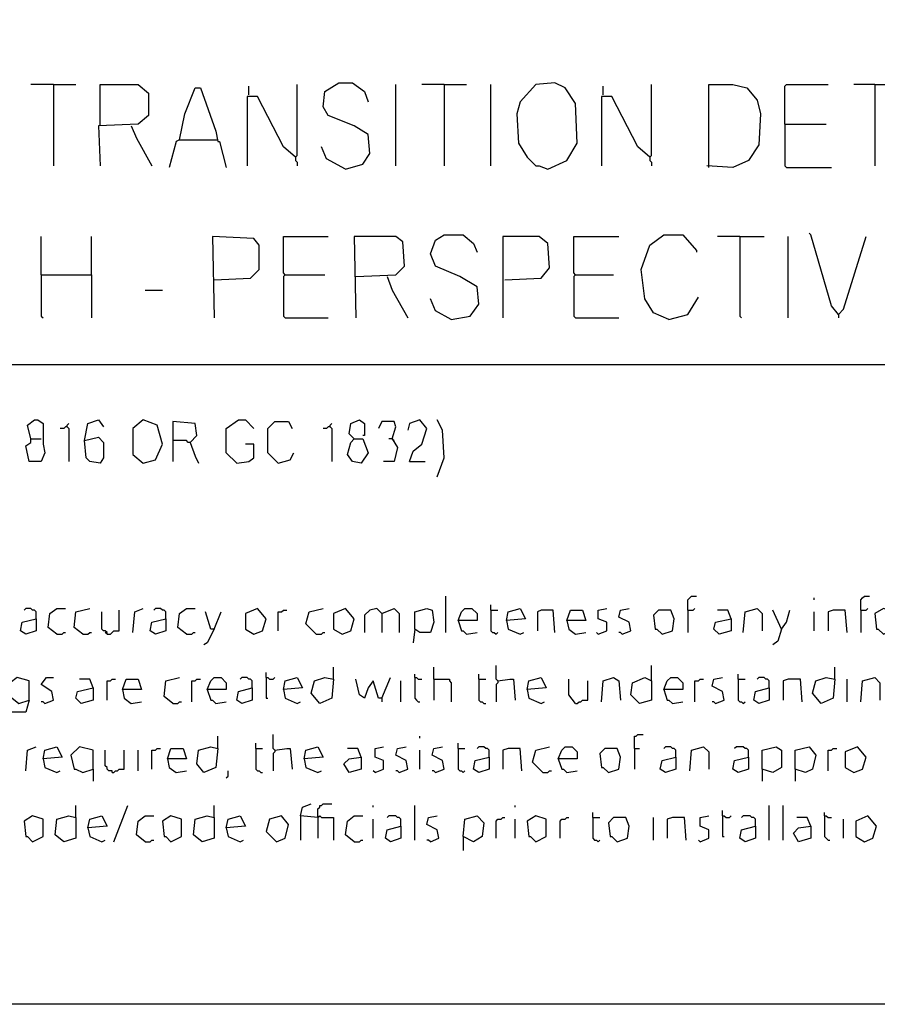
# Model space of a CAD drawing. Extents: x 0.16 to 7.56, y 0.46 to 9.88.
# Drawn here: x 4.67 to 6.17, y 0.46 to 2.18 of the extents above; entities that cross this region are included whole.
import ezdxf

# ---------------------------------------------------------------- set-up
doc = ezdxf.new("R2010")
doc.units = 0
doc.header["$MEASUREMENT"] = 0
doc.layers.add('PFV', color=7, linetype='Continuous')

msp = doc.modelspace()

# ---------------------------------------------------------------- linework, layer by layer
at = {"layer": 'PFV', "color": 0}
for points in [[(0.160606, 0.457576, 0), (0.160606, 9.884848, 0), (7.560606, 9.884848, 0), (7.563636, 0.457576, 0), (0.160606, 0.457576, 0)], [(5.239394, 1.921212, 0), (5.269697, 1.930303, 0), (5.281818, 1.948485, 0), (5.278788, 1.981818, 0), (5.254545, 1.99697, 0), (5.209091, 2.015152, 0), (5.2, 2.030303, 0), (5.20303, 2.057576, 0), (5.227273, 2.072727, 0), (5.251515, 2.072727, 0), (5.272727, 2.057576, 0), (5.278788, 2.039394, 0)], [(5.593939, 1.921212, 0), (5.627273, 1.936364, 0), (5.645455, 1.966667, 0), (5.642424, 2.036364, 0), (5.624242, 2.063636, 0), (5.606061, 2.072727, 0), (5.572727, 2.069697, 0), (5.545455, 2.039394, 0), (5.539394, 2.018182, 0), (5.542424, 1.966667, 0), (5.557576, 1.942424, 0), (5.572727, 1.927273, 0), (5.578788, 1.927273, 0), (5.593939, 1.921212, 0)], [(4.727273, 2.069697, 0), (4.687879, 2.069697, 0)], [(4.727273, 2.069697, 0), (4.766667, 2.069697, 0)], [(4.727273, 2.069697, 0), (4.727273, 1.927273, 0)], [(4.809091, 1.99697, 0), (4.809091, 2.069697, 0), (4.875758, 2.069697, 0), (4.893939, 2.054545, 0), (4.893939, 2.015152, 0), (4.875758, 2, 0), (4.806061, 1.99697, 0), (4.809091, 1.927273, 0)], [(4.948485, 1.972727, 0), (4.957576, 2.018182, 0), (4.975758, 2.063636, 0), (4.984848, 2.063636, 0), (5.012121, 1.987879, 0), (5.015152, 1.969697, 0), (5.018182, 1.969697, 0), (5.030303, 1.924242, 0)], [(5.069697, 2.051515, 0), (5.069697, 2.066667, 0)], [(5.151515, 1.942424, 0), (5.154545, 1.945455, 0), (5.154545, 2.069697, 0)], [(5.327273, 1.927273, 0), (5.327273, 2.069697, 0)], [(5.412121, 2.069697, 0), (5.372727, 2.069697, 0)], [(5.412121, 2.069697, 0), (5.451515, 2.069697, 0)], [(5.412121, 2.069697, 0), (5.412121, 1.927273, 0)], [(5.493939, 1.927273, 0), (5.493939, 2.069697, 0)], [(5.690909, 2.051515, 0), (5.690909, 2.066667, 0)], [(5.772727, 1.942424, 0), (5.775758, 1.945455, 0), (5.775758, 2.069697, 0)], [(5.875758, 1.924242, 0), (5.875758, 2.069697, 0), (5.918182, 2.069697, 0), (5.942424, 2.063636, 0), (5.960606, 2.042424, 0), (5.966667, 2.018182, 0), (5.963636, 1.963636, 0), (5.945455, 1.936364, 0), (5.918182, 1.924242, 0), (5.872727, 1.927273, 0)], [(6.009091, 2, 0), (6.009091, 2.066667, 0), (6.012121, 2.069697, 0), (6.084848, 2.069697, 0)], [(6.166667, 2.069697, 0), (6.130303, 2.069697, 0)], [(6.166667, 2.069697, 0), (6.206061, 2.069697, 0)], [(6.166667, 2.069697, 0), (6.166667, 1.927273, 0)], [(5.151515, 1.942424, 0), (5.130303, 1.960606, 0), (5.084848, 2.048485, 0), (5.066667, 2.048485, 0), (5.066667, 1.927273, 0)], [(5.772727, 1.942424, 0), (5.751515, 1.960606, 0), (5.706061, 2.048485, 0), (5.687879, 2.048485, 0), (5.687879, 1.927273, 0)], [(4.863636, 1.99697, 0), (4.872727, 1.975758, 0), (4.9, 1.927273, 0)], [(6.009091, 2, 0), (6.081818, 2, 0)], [(6.009091, 2, 0), (6.009091, 1.927273, 0), (6.012121, 1.924242, 0), (6.090909, 1.924242, 0)], [(4.948485, 1.972727, 0), (4.942424, 1.969697, 0), (4.930303, 1.924242, 0)], [(4.948485, 1.972727, 0), (5.012121, 1.972727, 0)], [(5.012121, 1.972727, 0), (5.015152, 1.972727, 0)], [(5.239394, 1.921212, 0), (5.206061, 1.939394, 0), (5.19697, 1.960606, 0)], [(5.151515, 1.942424, 0), (5.148485, 1.945455, 0)], [(5.151515, 1.942424, 0), (5.151515, 1.936364, 0), (5.154545, 1.933333, 0), (5.154545, 1.927273, 0)], [(5.772727, 1.942424, 0), (5.769697, 1.945455, 0)], [(5.772727, 1.942424, 0), (5.772727, 1.936364, 0), (5.775758, 1.933333, 0), (5.775758, 1.927273, 0)], [(4.706061, 1.736364, 0), (4.706061, 1.80303, 0)], [(4.793939, 1.736364, 0), (4.793939, 1.80303, 0)], [(5.009091, 1.727273, 0), (5.072727, 1.730303, 0), (5.087879, 1.745455, 0), (5.087879, 1.787879, 0), (5.078788, 1.8, 0), (5.006061, 1.80303, 0), (5.009091, 1.660606, 0)], [(5.133333, 1.736364, 0), (5.130303, 1.739394, 0), (5.130303, 1.80303, 0), (5.209091, 1.80303, 0)], [(5.257576, 1.733333, 0), (5.327273, 1.736364, 0), (5.342424, 1.751515, 0), (5.339394, 1.793939, 0), (5.327273, 1.80303, 0), (5.254545, 1.80303, 0), (5.257576, 1.660606, 0)], [(5.424242, 1.657576, 0), (5.457576, 1.663636, 0), (5.472727, 1.684848, 0), (5.469697, 1.715152, 0), (5.439394, 1.733333, 0), (5.39697, 1.751515, 0), (5.387879, 1.772727, 0), (5.39697, 1.79697, 0), (5.412121, 1.806061, 0), (5.445455, 1.806061, 0), (5.463636, 1.790909, 0), (5.469697, 1.775758, 0)], [(5.518182, 1.727273, 0), (5.581818, 1.730303, 0), (5.59697, 1.748485, 0), (5.593939, 1.790909, 0), (5.578788, 1.80303, 0), (5.515152, 1.80303, 0), (5.515152, 1.660606, 0)], [(5.642424, 1.736364, 0), (5.639394, 1.739394, 0), (5.639394, 1.80303, 0), (5.718182, 1.80303, 0)], [(5.806061, 1.657576, 0), (5.778788, 1.669697, 0), (5.763636, 1.693939, 0), (5.757576, 1.745455, 0), (5.772727, 1.787879, 0), (5.79697, 1.806061, 0), (5.830303, 1.806061, 0), (5.854545, 1.778788, 0), (5.854545, 1.775758, 0)], [(5.930303, 1.80303, 0), (5.890909, 1.80303, 0)], [(5.930303, 1.80303, 0), (5.972727, 1.80303, 0)], [(5.930303, 1.80303, 0), (5.930303, 1.663636, 0), (5.933333, 1.660606, 0)], [(6.015152, 1.660606, 0), (6.015152, 1.80303, 0)], [(6.10303, 1.666667, 0), (6.090909, 1.681818, 0), (6.054545, 1.806061, 0), (6.051515, 1.809091, 0)], [(6.10303, 1.666667, 0), (6.112121, 1.675758, 0), (6.151515, 1.80303, 0)], [(4.706061, 1.736364, 0), (4.793939, 1.736364, 0), (4.793939, 1.660606, 0)], [(4.706061, 1.736364, 0), (4.706061, 1.663636, 0), (4.709091, 1.660606, 0)], [(5.133333, 1.736364, 0), (5.130303, 1.733333, 0), (5.130303, 1.663636, 0), (5.133333, 1.660606, 0), (5.209091, 1.660606, 0)], [(5.133333, 1.736364, 0), (5.20303, 1.736364, 0)], [(5.312121, 1.733333, 0), (5.321212, 1.709091, 0), (5.348485, 1.660606, 0)], [(5.642424, 1.736364, 0), (5.639394, 1.733333, 0), (5.639394, 1.663636, 0), (5.642424, 1.660606, 0), (5.718182, 1.660606, 0)], [(5.642424, 1.736364, 0), (5.709091, 1.736364, 0)], [(4.887879, 1.709091, 0), (4.918182, 1.709091, 0)], [(5.424242, 1.657576, 0), (5.39697, 1.672727, 0), (5.387879, 1.693939, 0)], [(5.806061, 1.657576, 0), (5.839394, 1.666667, 0), (5.857576, 1.69697, 0)], [(6.10303, 1.666667, 0), (6.1, 1.669697, 0)], [(6.10303, 1.666667, 0), (6.10303, 1.660606, 0)], [(0.969697, 1.578788, 0), (6.830303, 1.578788, 0)], [(4.687879, 1.448485, 0), (4.681818, 1.472727, 0), (4.693939, 1.481818, 0), (4.7, 1.481818, 0), (4.709091, 1.475758, 0), (4.709091, 1.439394, 0), (4.712121, 1.424242, 0), (4.706061, 1.409091, 0), (4.684848, 1.409091, 0), (4.678788, 1.436364, 0), (4.687879, 1.442424, 0), (4.687879, 1.448485, 0), (4.706061, 1.448485, 0)], [(4.751515, 1.469697, 0), (4.748485, 1.469697, 0), (4.745455, 1.466667, 0), (4.739394, 1.466667, 0)], [(4.751515, 1.469697, 0), (4.751515, 1.472727, 0), (4.754545, 1.475758, 0)], [(4.751515, 1.469697, 0), (4.754545, 1.466667, 0), (4.754545, 1.409091, 0)], [(4.781818, 1.445455, 0), (4.787879, 1.475758, 0), (4.806061, 1.481818, 0), (4.815152, 1.469697, 0)], [(4.884848, 1.406061, 0), (4.906061, 1.412121, 0), (4.918182, 1.439394, 0), (4.909091, 1.472727, 0), (4.884848, 1.481818, 0), (4.866667, 1.466667, 0), (4.866667, 1.421212, 0), (4.884848, 1.406061, 0)], [(4.966667, 1.442424, 0), (4.978788, 1.454545, 0), (4.975758, 1.475758, 0), (4.936364, 1.478788, 0), (4.936364, 1.409091, 0)], [(5.048485, 1.406061, 0), (5.030303, 1.424242, 0), (5.030303, 1.466667, 0), (5.051515, 1.481818, 0), (5.063636, 1.481818, 0), (5.078788, 1.466667, 0)], [(5.121212, 1.406061, 0), (5.10303, 1.424242, 0), (5.10303, 1.466667, 0), (5.115152, 1.478788, 0), (5.139394, 1.478788, 0), (5.145455, 1.466667, 0)], [(5.212121, 1.469697, 0), (5.209091, 1.469697, 0), (5.206061, 1.466667, 0), (5.2, 1.466667, 0)], [(5.212121, 1.469697, 0), (5.212121, 1.472727, 0), (5.215152, 1.475758, 0)], [(5.212121, 1.469697, 0), (5.215152, 1.466667, 0), (5.215152, 1.409091, 0)], [(5.254545, 1.448485, 0), (5.269697, 1.448485, 0), (5.278788, 1.424242, 0), (5.266667, 1.406061, 0), (5.251515, 1.409091, 0), (5.242424, 1.421212, 0), (5.248485, 1.442424, 0), (5.254545, 1.448485, 0), (5.245455, 1.457576, 0), (5.248485, 1.475758, 0), (5.263636, 1.481818, 0), (5.272727, 1.475758, 0), (5.272727, 1.454545, 0), (5.269697, 1.454545, 0)], [(5.321212, 1.448485, 0), (5.327273, 1.469697, 0), (5.324242, 1.478788, 0), (5.30303, 1.478788, 0), (5.29697, 1.466667, 0)], [(5.351515, 1.409091, 0), (5.357576, 1.427273, 0), (5.372727, 1.439394, 0), (5.381818, 1.466667, 0), (5.369697, 1.481818, 0), (5.351515, 1.475758, 0), (5.348485, 1.463636, 0)], [(5.4, 1.381818, 0), (5.412121, 1.415152, 0), (5.409091, 1.463636, 0), (5.4, 1.481818, 0)], [(4.781818, 1.445455, 0), (4.806061, 1.451515, 0), (4.815152, 1.442424, 0), (4.815152, 1.415152, 0), (4.809091, 1.406061, 0), (4.790909, 1.409091, 0), (4.784848, 1.415152, 0), (4.781818, 1.445455, 0)], [(4.966667, 1.442424, 0), (4.963636, 1.442424, 0), (4.960606, 1.445455, 0), (4.936364, 1.445455, 0)], [(4.966667, 1.442424, 0), (4.975758, 1.418182, 0), (4.981818, 1.406061, 0)], [(5.048485, 1.406061, 0), (5.069697, 1.409091, 0), (5.078788, 1.415152, 0), (5.078788, 1.439394, 0), (5.063636, 1.439394, 0)], [(5.321212, 1.448485, 0), (5.330303, 1.433333, 0), (5.324242, 1.409091, 0), (5.306061, 1.409091, 0)], [(5.321212, 1.448485, 0), (5.315152, 1.448485, 0)], [(5.321212, 1.448485, 0), (5.324242, 1.445455, 0)], [(5.121212, 1.406061, 0), (5.142424, 1.412121, 0), (5.148485, 1.424242, 0)], [(5.351515, 1.409091, 0), (5.378788, 1.409091, 0)], [(5.415152, 1.109091, 0), (5.415152, 1.172727, 0)], [(5.493939, 1.148485, 0), (5.493939, 1.157576, 0)], [(5.839394, 1.148485, 0), (5.839394, 1.166667, 0), (5.842424, 1.169697, 0), (5.845455, 1.172727, 0), (5.854545, 1.172727, 0)], [(6.060606, 1.166667, 0), (6.060606, 1.169697, 0)], [(6.142424, 1.148485, 0), (6.142424, 1.166667, 0), (6.145455, 1.169697, 0), (6.148485, 1.172727, 0), (6.157576, 1.172727, 0)], [(4.69697, 1.133333, 0), (4.69697, 1.145455, 0), (4.693939, 1.148485, 0), (4.690909, 1.148485, 0), (4.687879, 1.151515, 0), (4.678788, 1.151515, 0), (4.675758, 1.148485, 0)], [(4.733333, 1.106061, 0), (4.718182, 1.118182, 0), (4.721212, 1.142424, 0), (4.733333, 1.151515, 0), (4.748485, 1.151515, 0)], [(4.778788, 1.106061, 0), (4.763636, 1.118182, 0), (4.766667, 1.145455, 0), (4.790909, 1.151515, 0)], [(4.821212, 1.106061, 0), (4.821212, 1.109091, 0), (4.818182, 1.112121, 0), (4.815152, 1.112121, 0), (4.812121, 1.115152, 0), (4.812121, 1.145455, 0)], [(4.821212, 1.106061, 0), (4.827273, 1.106061, 0), (4.830303, 1.109091, 0), (4.833333, 1.112121, 0), (4.842424, 1.112121, 0), (4.842424, 1.148485, 0)], [(4.866667, 1.109091, 0), (4.869697, 1.145455, 0), (4.884848, 1.151515, 0)], [(4.924242, 1.133333, 0), (4.924242, 1.145455, 0), (4.921212, 1.148485, 0), (4.918182, 1.148485, 0), (4.915152, 1.151515, 0), (4.906061, 1.151515, 0), (4.90303, 1.148485, 0)], [(4.960606, 1.106061, 0), (4.945455, 1.118182, 0), (4.948485, 1.142424, 0), (4.960606, 1.151515, 0), (4.975758, 1.151515, 0)], [(5.009091, 1.115152, 0), (5.00303, 1.115152, 0), (4.993939, 1.145455, 0)], [(5.009091, 1.115152, 0), (5.021212, 1.145455, 0)], [(5.078788, 1.106061, 0), (5.093939, 1.112121, 0), (5.1, 1.133333, 0), (5.084848, 1.151515, 0), (5.063636, 1.142424, 0), (5.063636, 1.115152, 0), (5.078788, 1.106061, 0)], [(5.121212, 1.112121, 0), (5.121212, 1.145455, 0), (5.127273, 1.145455, 0), (5.130303, 1.148485, 0), (5.136364, 1.148485, 0)], [(5.187879, 1.106061, 0), (5.169697, 1.124242, 0), (5.175758, 1.145455, 0), (5.2, 1.151515, 0)], [(5.233333, 1.106061, 0), (5.248485, 1.112121, 0), (5.254545, 1.133333, 0), (5.239394, 1.151515, 0), (5.218182, 1.142424, 0), (5.218182, 1.115152, 0), (5.233333, 1.106061, 0)], [(5.30303, 1.142424, 0), (5.293939, 1.151515, 0), (5.281818, 1.148485, 0), (5.272727, 1.139394, 0), (5.272727, 1.109091, 0)], [(5.30303, 1.142424, 0), (5.324242, 1.151515, 0), (5.333333, 1.142424, 0), (5.333333, 1.109091, 0)], [(5.30303, 1.142424, 0), (5.30303, 1.109091, 0)], [(5.360606, 1.115152, 0), (5.360606, 1.145455, 0), (5.381818, 1.151515, 0), (5.390909, 1.148485, 0), (5.393939, 1.127273, 0), (5.387879, 1.109091, 0), (5.369697, 1.109091, 0), (5.360606, 1.115152, 0), (5.357576, 1.090909, 0)], [(5.436364, 1.130303, 0), (5.442424, 1.145455, 0), (5.448485, 1.151515, 0), (5.460606, 1.151515, 0), (5.469697, 1.142424, 0), (5.469697, 1.130303, 0), (5.436364, 1.130303, 0), (5.442424, 1.112121, 0), (5.445455, 1.112121, 0), (5.451515, 1.106061, 0), (5.469697, 1.109091, 0)], [(5.493939, 1.148485, 0), (5.506061, 1.148485, 0)], [(5.493939, 1.148485, 0), (5.493939, 1.112121, 0), (5.49697, 1.109091, 0), (5.5, 1.109091, 0), (5.50303, 1.106061, 0), (5.506061, 1.109091, 0)], [(5.521212, 1.130303, 0), (5.524242, 1.145455, 0), (5.545455, 1.151515, 0), (5.554545, 1.133333, 0), (5.521212, 1.130303, 0), (5.524242, 1.115152, 0), (5.545455, 1.106061, 0), (5.551515, 1.109091, 0)], [(5.606061, 1.109091, 0), (5.60303, 1.148485, 0), (5.581818, 1.148485, 0), (5.575758, 1.145455, 0), (5.575758, 1.112121, 0)], [(5.627273, 1.130303, 0), (5.633333, 1.148485, 0), (5.654545, 1.148485, 0), (5.660606, 1.130303, 0), (5.627273, 1.130303, 0), (5.630303, 1.115152, 0), (5.642424, 1.106061, 0), (5.660606, 1.109091, 0)], [(5.681818, 1.106061, 0), (5.69697, 1.112121, 0), (5.69697, 1.127273, 0), (5.681818, 1.133333, 0), (5.681818, 1.148485, 0), (5.69697, 1.151515, 0)], [(5.724242, 1.106061, 0), (5.739394, 1.112121, 0), (5.736364, 1.127273, 0), (5.718182, 1.136364, 0), (5.721212, 1.148485, 0), (5.736364, 1.151515, 0)], [(5.793939, 1.106061, 0), (5.812121, 1.112121, 0), (5.815152, 1.133333, 0), (5.809091, 1.148485, 0), (5.787879, 1.148485, 0), (5.778788, 1.139394, 0), (5.781818, 1.115152, 0), (5.784848, 1.115152, 0), (5.793939, 1.106061, 0)], [(5.839394, 1.148485, 0), (5.848485, 1.148485, 0), (5.851515, 1.151515, 0)], [(5.839394, 1.148485, 0), (5.839394, 1.109091, 0)], [(5.915152, 1.133333, 0), (5.909091, 1.148485, 0), (5.890909, 1.148485, 0)], [(5.936364, 1.109091, 0), (5.939394, 1.145455, 0), (5.960606, 1.151515, 0), (5.969697, 1.142424, 0), (5.969697, 1.112121, 0)], [(6.00303, 1.115152, 0), (5.987879, 1.148485, 0)], [(6.00303, 1.115152, 0), (6.012121, 1.127273, 0), (6.018182, 1.148485, 0)], [(6.060606, 1.112121, 0), (6.060606, 1.145455, 0)], [(6.118182, 1.109091, 0), (6.115152, 1.148485, 0), (6.093939, 1.148485, 0), (6.084848, 1.145455, 0), (6.084848, 1.112121, 0)], [(6.142424, 1.148485, 0), (6.151515, 1.148485, 0), (6.154545, 1.151515, 0)], [(6.142424, 1.148485, 0), (6.142424, 1.109091, 0)], [(6.181818, 1.106061, 0), (6.2, 1.115152, 0), (6.2, 1.145455, 0), (6.181818, 1.151515, 0), (6.166667, 1.142424, 0), (6.169697, 1.115152, 0), (6.172727, 1.115152, 0), (6.181818, 1.106061, 0)], [(4.69697, 1.133333, 0), (4.69697, 1.112121, 0), (4.678788, 1.106061, 0), (4.669697, 1.112121, 0), (4.672727, 1.127273, 0), (4.69697, 1.133333, 0)], [(4.924242, 1.133333, 0), (4.924242, 1.112121, 0), (4.906061, 1.106061, 0), (4.89697, 1.112121, 0), (4.9, 1.127273, 0), (4.924242, 1.133333, 0)], [(5.915152, 1.133333, 0), (5.915152, 1.112121, 0), (5.893939, 1.106061, 0), (5.884848, 1.115152, 0), (5.887879, 1.127273, 0), (5.915152, 1.133333, 0)], [(4.733333, 1.106061, 0), (4.742424, 1.106061, 0), (4.745455, 1.109091, 0), (4.748485, 1.109091, 0)], [(4.778788, 1.106061, 0), (4.787879, 1.106061, 0), (4.790909, 1.109091, 0), (4.793939, 1.109091, 0)], [(4.821212, 1.106061, 0), (4.818182, 1.109091, 0)], [(4.960606, 1.106061, 0), (4.969697, 1.106061, 0), (4.972727, 1.109091, 0), (4.975758, 1.109091, 0)], [(5.009091, 1.115152, 0), (4.99697, 1.090909, 0), (4.990909, 1.087879, 0)], [(5.187879, 1.106061, 0), (5.19697, 1.106061, 0), (5.2, 1.109091, 0), (5.20303, 1.109091, 0)], [(5.681818, 1.106061, 0), (5.678788, 1.109091, 0)], [(5.724242, 1.106061, 0), (5.721212, 1.109091, 0), (5.718182, 1.109091, 0)], [(6.00303, 1.115152, 0), (5.99697, 1.093939, 0), (5.987879, 1.087879, 0)], [(5.1, 1.030303, 0), (5.1, 1.039394, 0)], [(5.218182, 1.027273, 0), (5.218182, 1.048485, 0)], [(5.360606, 1.030303, 0), (5.360606, 1.036364, 0)], [(5.393939, 1.027273, 0), (5.393939, 1.048485, 0)], [(5.472727, 1.027273, 0), (5.472727, 1.036364, 0)], [(5.506061, 1.024242, 0), (5.50303, 1.027273, 0), (5.50303, 1.051515, 0)], [(5.775758, 1.024242, 0), (5.775758, 1.051515, 0)], [(5.927273, 1.027273, 0), (5.927273, 1.036364, 0)], [(6.09697, 1.027273, 0), (6.09697, 1.048485, 0)], [(4.684848, 0.990909, 0), (4.684848, 1.024242, 0), (4.663636, 1.030303, 0), (4.651515, 1.021212, 0), (4.651515, 0.99697, 0), (4.666667, 0.984848, 0), (4.684848, 0.990909, 0), (4.678788, 0.969697, 0), (4.654545, 0.969697, 0)], [(4.712121, 0.984848, 0), (4.727273, 0.990909, 0), (4.724242, 1.006061, 0), (4.706061, 1.018182, 0), (4.715152, 1.030303, 0), (4.727273, 1.030303, 0)], [(4.79697, 1.012121, 0), (4.790909, 1.027273, 0), (4.772727, 1.027273, 0)], [(4.821212, 0.990909, 0), (4.821212, 1.024242, 0), (4.827273, 1.024242, 0), (4.830303, 1.027273, 0), (4.836364, 1.027273, 0)], [(4.848485, 1.009091, 0), (4.854545, 1.027273, 0), (4.875758, 1.027273, 0), (4.881818, 1.009091, 0), (4.848485, 1.009091, 0), (4.851515, 0.993939, 0), (4.863636, 0.984848, 0), (4.881818, 0.987879, 0)], [(4.936364, 0.984848, 0), (4.921212, 0.99697, 0), (4.924242, 1.024242, 0), (4.948485, 1.030303, 0)], [(4.969697, 0.987879, 0), (4.969697, 1.024242, 0), (4.975758, 1.024242, 0), (4.978788, 1.027273, 0), (4.984848, 1.027273, 0)], [(4.99697, 1.009091, 0), (5.00303, 1.024242, 0), (5.009091, 1.030303, 0), (5.021212, 1.030303, 0), (5.030303, 1.021212, 0), (5.030303, 1.009091, 0), (4.99697, 1.009091, 0), (5.00303, 0.990909, 0), (5.006061, 0.990909, 0), (5.012121, 0.984848, 0), (5.030303, 0.987879, 0)], [(5.075758, 1.012121, 0), (5.075758, 1.024242, 0), (5.072727, 1.027273, 0), (5.069697, 1.027273, 0), (5.066667, 1.030303, 0), (5.057576, 1.030303, 0), (5.054545, 1.027273, 0)], [(5.1, 1.030303, 0), (5.10303, 1.030303, 0), (5.106061, 1.027273, 0), (5.112121, 1.027273, 0), (5.115152, 1.030303, 0)], [(5.1, 1.030303, 0), (5.1, 0.993939, 0), (5.10303, 0.993939, 0)], [(5.130303, 1.009091, 0), (5.133333, 1.024242, 0), (5.154545, 1.030303, 0), (5.163636, 1.012121, 0), (5.130303, 1.009091, 0), (5.133333, 0.993939, 0), (5.154545, 0.984848, 0), (5.160606, 0.987879, 0)], [(5.218182, 1.027273, 0), (5.215152, 0.993939, 0), (5.193939, 0.984848, 0), (5.178788, 1.00303, 0), (5.184848, 1.024242, 0), (5.20303, 1.030303, 0), (5.218182, 1.027273, 0)], [(5.30303, 0.993939, 0), (5.29697, 0.993939, 0), (5.287879, 1.024242, 0), (5.278788, 1.012121, 0), (5.272727, 0.993939, 0), (5.263636, 1, 0), (5.257576, 1.027273, 0)], [(5.30303, 0.993939, 0), (5.318182, 1.030303, 0)], [(5.336364, 0.987879, 0), (5.336364, 1.024242, 0)], [(5.360606, 1.030303, 0), (5.363636, 1.030303, 0), (5.366667, 1.027273, 0), (5.372727, 1.027273, 0)], [(5.360606, 1.030303, 0), (5.360606, 0.993939, 0), (5.363636, 0.990909, 0), (5.366667, 0.987879, 0), (5.369697, 0.987879, 0)], [(5.393939, 1.027273, 0), (5.421212, 1.027273, 0), (5.421212, 1.024242, 0), (5.424242, 1.021212, 0), (5.424242, 0.987879, 0)], [(5.393939, 1.027273, 0), (5.393939, 0.990909, 0)], [(5.472727, 1.027273, 0), (5.484848, 1.027273, 0)], [(5.472727, 1.027273, 0), (5.472727, 0.990909, 0), (5.475758, 0.987879, 0), (5.478788, 0.987879, 0), (5.481818, 0.984848, 0), (5.484848, 0.984848, 0)], [(5.506061, 1.024242, 0), (5.506061, 1.021212, 0), (5.50303, 1.018182, 0), (5.50303, 0.987879, 0)], [(5.506061, 1.024242, 0), (5.527273, 1.027273, 0), (5.533333, 1.027273, 0), (5.536364, 0.990909, 0)], [(5.557576, 1.009091, 0), (5.560606, 1.024242, 0), (5.581818, 1.030303, 0), (5.590909, 1.012121, 0), (5.557576, 1.009091, 0), (5.560606, 0.993939, 0), (5.581818, 0.984848, 0), (5.587879, 0.987879, 0)], [(5.642424, 0.984848, 0), (5.630303, 1, 0), (5.630303, 1.027273, 0)], [(5.642424, 0.984848, 0), (5.645455, 0.984848, 0), (5.648485, 0.987879, 0), (5.651515, 0.987879, 0), (5.654545, 0.990909, 0), (5.663636, 0.990909, 0), (5.663636, 1.024242, 0)], [(5.687879, 0.987879, 0), (5.690909, 1.024242, 0), (5.709091, 1.030303, 0), (5.718182, 1.024242, 0), (5.721212, 0.990909, 0)], [(5.775758, 1.024242, 0), (5.775758, 0.990909, 0), (5.754545, 0.984848, 0), (5.739394, 1, 0), (5.742424, 1.021212, 0), (5.763636, 1.030303, 0), (5.775758, 1.024242, 0)], [(5.79697, 1.009091, 0), (5.80303, 1.024242, 0), (5.809091, 1.030303, 0), (5.821212, 1.030303, 0), (5.830303, 1.021212, 0), (5.830303, 1.009091, 0), (5.79697, 1.009091, 0), (5.80303, 0.990909, 0), (5.806061, 0.990909, 0), (5.812121, 0.984848, 0), (5.830303, 0.987879, 0)], [(5.851515, 0.987879, 0), (5.851515, 1.024242, 0), (5.857576, 1.024242, 0), (5.860606, 1.027273, 0), (5.866667, 1.027273, 0)], [(5.887879, 0.984848, 0), (5.90303, 0.990909, 0), (5.9, 1.006061, 0), (5.881818, 1.015152, 0), (5.884848, 1.027273, 0), (5.9, 1.030303, 0)], [(5.927273, 1.027273, 0), (5.939394, 1.027273, 0)], [(5.927273, 1.027273, 0), (5.927273, 0.990909, 0), (5.930303, 0.987879, 0), (5.933333, 0.987879, 0), (5.936364, 0.984848, 0), (5.939394, 0.987879, 0)], [(5.981818, 1.012121, 0), (5.981818, 1.024242, 0), (5.978788, 1.027273, 0), (5.975758, 1.027273, 0), (5.972727, 1.030303, 0), (5.963636, 1.030303, 0), (5.960606, 1.027273, 0)], [(6.039394, 0.987879, 0), (6.036364, 1.027273, 0), (6.015152, 1.027273, 0), (6.006061, 1.024242, 0), (6.006061, 0.990909, 0)], [(6.09697, 1.027273, 0), (6.093939, 0.993939, 0), (6.072727, 0.984848, 0), (6.057576, 1.00303, 0), (6.063636, 1.024242, 0), (6.081818, 1.030303, 0), (6.09697, 1.027273, 0)], [(6.118182, 0.987879, 0), (6.118182, 1.027273, 0)], [(6.142424, 0.987879, 0), (6.145455, 1.024242, 0), (6.166667, 1.030303, 0), (6.175758, 1.021212, 0), (6.175758, 0.990909, 0)], [(4.79697, 1.012121, 0), (4.79697, 0.990909, 0), (4.775758, 0.984848, 0), (4.766667, 0.993939, 0), (4.769697, 1.006061, 0), (4.79697, 1.012121, 0)], [(5.075758, 1.012121, 0), (5.075758, 0.990909, 0), (5.057576, 0.984848, 0), (5.048485, 0.990909, 0), (5.051515, 1.006061, 0), (5.075758, 1.012121, 0)], [(5.981818, 1.012121, 0), (5.981818, 0.990909, 0), (5.963636, 0.984848, 0), (5.954545, 0.990909, 0), (5.957576, 1.006061, 0), (5.981818, 1.012121, 0)], [(4.712121, 0.984848, 0), (4.709091, 0.987879, 0), (4.706061, 0.987879, 0)], [(4.936364, 0.984848, 0), (4.945455, 0.984848, 0), (4.948485, 0.987879, 0), (4.951515, 0.987879, 0)], [(5.30303, 0.993939, 0), (5.30303, 0.987879, 0)], [(5.887879, 0.984848, 0), (5.884848, 0.987879, 0), (5.881818, 0.987879, 0)], [(5.015152, 0.906061, 0), (5.015152, 0.927273, 0)], [(5.081818, 0.906061, 0), (5.081818, 0.915152, 0)], [(5.115152, 0.90303, 0), (5.112121, 0.906061, 0), (5.112121, 0.930303, 0)], [(5.369697, 0.924242, 0), (5.369697, 0.927273, 0)], [(5.436364, 0.906061, 0), (5.436364, 0.915152, 0)], [(5.745455, 0.906061, 0), (5.745455, 0.927273, 0), (5.748485, 0.927273, 0), (5.751515, 0.930303, 0), (5.760606, 0.930303, 0)], [(4.678788, 0.866667, 0), (4.681818, 0.90303, 0), (4.69697, 0.909091, 0)], [(4.709091, 0.887879, 0), (4.712121, 0.90303, 0), (4.733333, 0.909091, 0), (4.742424, 0.890909, 0), (4.709091, 0.887879, 0), (4.712121, 0.872727, 0), (4.733333, 0.863636, 0), (4.739394, 0.866667, 0)], [(4.79697, 0.869697, 0), (4.79697, 0.90303, 0), (4.772727, 0.909091, 0), (4.757576, 0.893939, 0), (4.763636, 0.869697, 0), (4.766667, 0.869697, 0), (4.778788, 0.863636, 0), (4.79697, 0.869697, 0), (4.79697, 0.848485, 0)], [(4.830303, 0.863636, 0), (4.830303, 0.866667, 0), (4.824242, 0.866667, 0), (4.821212, 0.869697, 0), (4.821212, 0.872727, 0), (4.818182, 0.875758, 0), (4.818182, 0.90303, 0)], [(4.830303, 0.863636, 0), (4.833333, 0.863636, 0), (4.836364, 0.866667, 0), (4.839394, 0.866667, 0), (4.842424, 0.869697, 0), (4.851515, 0.869697, 0), (4.851515, 0.90303, 0)], [(4.875758, 0.866667, 0), (4.875758, 0.90303, 0)], [(4.9, 0.869697, 0), (4.9, 0.90303, 0), (4.906061, 0.90303, 0), (4.909091, 0.906061, 0), (4.915152, 0.906061, 0)], [(4.927273, 0.887879, 0), (4.933333, 0.906061, 0), (4.954545, 0.906061, 0), (4.960606, 0.887879, 0), (4.927273, 0.887879, 0), (4.930303, 0.872727, 0), (4.942424, 0.863636, 0), (4.960606, 0.866667, 0)], [(5.015152, 0.906061, 0), (5.012121, 0.872727, 0), (4.990909, 0.863636, 0), (4.978788, 0.878788, 0), (4.981818, 0.90303, 0), (5.00303, 0.909091, 0), (5.015152, 0.906061, 0)], [(5.081818, 0.906061, 0), (5.093939, 0.906061, 0)], [(5.081818, 0.906061, 0), (5.081818, 0.869697, 0), (5.084848, 0.866667, 0), (5.087879, 0.866667, 0), (5.090909, 0.863636, 0), (5.093939, 0.863636, 0)], [(5.115152, 0.90303, 0), (5.115152, 0.9, 0), (5.112121, 0.89697, 0), (5.112121, 0.866667, 0)], [(5.115152, 0.90303, 0), (5.136364, 0.906061, 0), (5.142424, 0.906061, 0), (5.145455, 0.869697, 0)], [(5.166667, 0.887879, 0), (5.169697, 0.90303, 0), (5.190909, 0.909091, 0), (5.2, 0.890909, 0), (5.166667, 0.887879, 0), (5.169697, 0.872727, 0), (5.190909, 0.863636, 0), (5.19697, 0.866667, 0)], [(5.266667, 0.890909, 0), (5.260606, 0.906061, 0), (5.242424, 0.906061, 0)], [(5.290909, 0.863636, 0), (5.306061, 0.869697, 0), (5.306061, 0.884848, 0), (5.290909, 0.890909, 0), (5.290909, 0.906061, 0), (5.306061, 0.909091, 0)], [(5.333333, 0.863636, 0), (5.348485, 0.869697, 0), (5.345455, 0.884848, 0), (5.327273, 0.893939, 0), (5.330303, 0.906061, 0), (5.345455, 0.909091, 0)], [(5.369697, 0.869697, 0), (5.369697, 0.90303, 0)], [(5.39697, 0.863636, 0), (5.412121, 0.869697, 0), (5.409091, 0.884848, 0), (5.390909, 0.893939, 0), (5.393939, 0.906061, 0), (5.409091, 0.909091, 0)], [(5.436364, 0.906061, 0), (5.448485, 0.906061, 0)], [(5.436364, 0.906061, 0), (5.436364, 0.869697, 0), (5.439394, 0.866667, 0), (5.442424, 0.866667, 0), (5.445455, 0.863636, 0), (5.448485, 0.866667, 0)], [(5.490909, 0.890909, 0), (5.490909, 0.90303, 0), (5.487879, 0.906061, 0), (5.484848, 0.906061, 0), (5.481818, 0.909091, 0), (5.472727, 0.909091, 0), (5.469697, 0.906061, 0)], [(5.548485, 0.866667, 0), (5.545455, 0.906061, 0), (5.524242, 0.906061, 0), (5.515152, 0.90303, 0), (5.515152, 0.869697, 0)], [(5.584848, 0.863636, 0), (5.566667, 0.881818, 0), (5.572727, 0.90303, 0), (5.59697, 0.909091, 0)], [(5.612121, 0.887879, 0), (5.618182, 0.90303, 0), (5.624242, 0.909091, 0), (5.636364, 0.909091, 0), (5.645455, 0.9, 0), (5.645455, 0.887879, 0), (5.612121, 0.887879, 0), (5.618182, 0.869697, 0), (5.621212, 0.869697, 0), (5.627273, 0.863636, 0), (5.645455, 0.866667, 0)], [(5.7, 0.863636, 0), (5.718182, 0.869697, 0), (5.721212, 0.890909, 0), (5.715152, 0.906061, 0), (5.693939, 0.906061, 0), (5.684848, 0.89697, 0), (5.687879, 0.872727, 0), (5.690909, 0.872727, 0), (5.7, 0.863636, 0)], [(5.745455, 0.906061, 0), (5.754545, 0.906061, 0)], [(5.745455, 0.906061, 0), (5.745455, 0.869697, 0)], [(5.818182, 0.890909, 0), (5.818182, 0.90303, 0), (5.815152, 0.906061, 0), (5.812121, 0.906061, 0), (5.809091, 0.909091, 0), (5.8, 0.909091, 0), (5.79697, 0.906061, 0)], [(5.842424, 0.866667, 0), (5.845455, 0.90303, 0), (5.866667, 0.909091, 0), (5.875758, 0.9, 0), (5.875758, 0.869697, 0)], [(5.945455, 0.890909, 0), (5.945455, 0.90303, 0), (5.942424, 0.906061, 0), (5.939394, 0.906061, 0), (5.936364, 0.909091, 0), (5.924242, 0.909091, 0), (5.921212, 0.906061, 0)], [(5.969697, 0.869697, 0), (5.969697, 0.90303, 0), (5.993939, 0.909091, 0), (6.00303, 0.90303, 0), (6.00303, 0.872727, 0), (5.987879, 0.863636, 0), (5.969697, 0.869697, 0), (5.969697, 0.848485, 0)], [(6.027273, 0.869697, 0), (6.027273, 0.90303, 0), (6.051515, 0.909091, 0), (6.063636, 0.893939, 0), (6.057576, 0.869697, 0), (6.045455, 0.863636, 0), (6.027273, 0.869697, 0), (6.027273, 0.848485, 0)], [(6.084848, 0.866667, 0), (6.084848, 0.90303, 0), (6.090909, 0.90303, 0), (6.093939, 0.906061, 0), (6.1, 0.906061, 0)], [(6.130303, 0.863636, 0), (6.145455, 0.869697, 0), (6.151515, 0.890909, 0), (6.136364, 0.909091, 0), (6.115152, 0.9, 0), (6.115152, 0.872727, 0), (6.130303, 0.863636, 0)], [(5.266667, 0.890909, 0), (5.266667, 0.869697, 0), (5.245455, 0.863636, 0), (5.236364, 0.878788, 0), (5.245455, 0.887879, 0), (5.266667, 0.890909, 0)], [(5.490909, 0.890909, 0), (5.490909, 0.869697, 0), (5.472727, 0.863636, 0), (5.463636, 0.869697, 0), (5.466667, 0.884848, 0), (5.490909, 0.890909, 0)], [(5.818182, 0.890909, 0), (5.818182, 0.869697, 0), (5.8, 0.863636, 0), (5.790909, 0.869697, 0), (5.793939, 0.884848, 0), (5.818182, 0.890909, 0)], [(5.945455, 0.890909, 0), (5.945455, 0.869697, 0), (5.927273, 0.863636, 0), (5.918182, 0.869697, 0), (5.921212, 0.884848, 0), (5.945455, 0.890909, 0)], [(5.030303, 0.854545, 0), (5.033333, 0.857576, 0), (5.033333, 0.866667, 0)], [(5.290909, 0.863636, 0), (5.287879, 0.866667, 0)], [(5.333333, 0.863636, 0), (5.330303, 0.866667, 0), (5.327273, 0.866667, 0)], [(5.39697, 0.863636, 0), (5.393939, 0.866667, 0), (5.390909, 0.866667, 0)], [(5.584848, 0.863636, 0), (5.593939, 0.863636, 0), (5.59697, 0.866667, 0), (5.6, 0.866667, 0)], [(4.766667, 0.784848, 0), (4.766667, 0.806061, 0)], [(4.833333, 0.742424, 0), (4.857576, 0.806061, 0)], [(5.009091, 0.784848, 0), (5.009091, 0.806061, 0)], [(5.190909, 0.784848, 0), (5.160606, 0.787879, 0), (5.163636, 0.80303, 0), (5.178788, 0.809091, 0)], [(5.190909, 0.784848, 0), (5.190909, 0.8, 0), (5.193939, 0.80303, 0), (5.193939, 0.806061, 0), (5.19697, 0.806061, 0), (5.2, 0.809091, 0), (5.215152, 0.809091, 0)], [(5.287879, 0.80303, 0), (5.287879, 0.806061, 0)], [(5.360606, 0.745455, 0), (5.360606, 0.806061, 0)], [(5.536364, 0.80303, 0), (5.536364, 0.806061, 0)], [(5.672727, 0.784848, 0), (5.672727, 0.793939, 0)], [(5.9, 0.787879, 0), (5.9, 0.79697, 0)], [(5.981818, 0.745455, 0), (5.981818, 0.806061, 0)], [(6.006061, 0.745455, 0), (6.006061, 0.806061, 0)], [(6.078788, 0.787879, 0), (6.078788, 0.793939, 0)], [(4.690909, 0.742424, 0), (4.709091, 0.751515, 0), (4.709091, 0.781818, 0), (4.690909, 0.787879, 0), (4.675758, 0.778788, 0), (4.678788, 0.751515, 0), (4.681818, 0.751515, 0), (4.690909, 0.742424, 0)], [(4.766667, 0.784848, 0), (4.766667, 0.748485, 0), (4.745455, 0.742424, 0), (4.730303, 0.754545, 0), (4.733333, 0.781818, 0), (4.754545, 0.787879, 0), (4.766667, 0.784848, 0)], [(4.787879, 0.766667, 0), (4.790909, 0.781818, 0), (4.812121, 0.787879, 0), (4.821212, 0.769697, 0), (4.787879, 0.766667, 0), (4.790909, 0.751515, 0), (4.812121, 0.742424, 0), (4.818182, 0.745455, 0)], [(4.887879, 0.742424, 0), (4.872727, 0.754545, 0), (4.875758, 0.778788, 0), (4.887879, 0.787879, 0), (4.90303, 0.787879, 0)], [(4.933333, 0.742424, 0), (4.951515, 0.751515, 0), (4.951515, 0.781818, 0), (4.933333, 0.787879, 0), (4.918182, 0.778788, 0), (4.921212, 0.751515, 0), (4.924242, 0.751515, 0), (4.933333, 0.742424, 0)], [(5.009091, 0.784848, 0), (5.009091, 0.748485, 0), (4.987879, 0.742424, 0), (4.972727, 0.754545, 0), (4.975758, 0.781818, 0), (4.99697, 0.787879, 0), (5.009091, 0.784848, 0)], [(5.030303, 0.766667, 0), (5.033333, 0.781818, 0), (5.054545, 0.787879, 0), (5.063636, 0.769697, 0), (5.030303, 0.766667, 0), (5.033333, 0.751515, 0), (5.054545, 0.742424, 0), (5.060606, 0.745455, 0)], [(5.118182, 0.742424, 0), (5.133333, 0.748485, 0), (5.139394, 0.772727, 0), (5.127273, 0.787879, 0), (5.106061, 0.781818, 0), (5.1, 0.760606, 0), (5.118182, 0.742424, 0)], [(5.160606, 0.787879, 0), (5.160606, 0.745455, 0)], [(5.190909, 0.784848, 0), (5.193939, 0.787879, 0), (5.19697, 0.784848, 0), (5.218182, 0.784848, 0), (5.218182, 0.745455, 0)], [(5.190909, 0.787879, 0), (5.190909, 0.784848, 0)], [(5.190909, 0.784848, 0), (5.190909, 0.748485, 0)], [(5.254545, 0.742424, 0), (5.239394, 0.754545, 0), (5.242424, 0.778788, 0), (5.254545, 0.787879, 0), (5.269697, 0.787879, 0)], [(5.287879, 0.748485, 0), (5.287879, 0.781818, 0)], [(5.336364, 0.769697, 0), (5.336364, 0.781818, 0), (5.333333, 0.784848, 0), (5.330303, 0.784848, 0), (5.327273, 0.787879, 0), (5.315152, 0.787879, 0), (5.312121, 0.784848, 0)], [(5.387879, 0.742424, 0), (5.40303, 0.748485, 0), (5.4, 0.763636, 0), (5.381818, 0.772727, 0), (5.384848, 0.784848, 0), (5.4, 0.787879, 0)], [(5.445455, 0.751515, 0), (5.448485, 0.781818, 0), (5.469697, 0.787879, 0), (5.481818, 0.775758, 0), (5.478788, 0.751515, 0), (5.463636, 0.742424, 0), (5.445455, 0.751515, 0), (5.445455, 0.727273, 0)], [(5.50303, 0.748485, 0), (5.50303, 0.778788, 0), (5.506061, 0.781818, 0), (5.512121, 0.781818, 0), (5.515152, 0.784848, 0), (5.518182, 0.784848, 0)], [(5.536364, 0.748485, 0), (5.536364, 0.781818, 0)], [(5.572727, 0.742424, 0), (5.590909, 0.751515, 0), (5.590909, 0.781818, 0), (5.572727, 0.787879, 0), (5.557576, 0.778788, 0), (5.560606, 0.751515, 0), (5.563636, 0.751515, 0), (5.572727, 0.742424, 0)], [(5.615152, 0.748485, 0), (5.615152, 0.778788, 0), (5.618182, 0.781818, 0), (5.624242, 0.781818, 0), (5.627273, 0.784848, 0), (5.630303, 0.784848, 0)], [(5.672727, 0.784848, 0), (5.684848, 0.784848, 0)], [(5.672727, 0.784848, 0), (5.672727, 0.748485, 0), (5.675758, 0.745455, 0), (5.678788, 0.745455, 0), (5.681818, 0.742424, 0), (5.684848, 0.745455, 0)], [(5.715152, 0.742424, 0), (5.733333, 0.748485, 0), (5.736364, 0.769697, 0), (5.730303, 0.784848, 0), (5.709091, 0.784848, 0), (5.7, 0.775758, 0), (5.70303, 0.751515, 0), (5.706061, 0.751515, 0), (5.715152, 0.742424, 0)], [(5.778788, 0.745455, 0), (5.778788, 0.784848, 0)], [(5.836364, 0.745455, 0), (5.833333, 0.784848, 0), (5.812121, 0.784848, 0), (5.80303, 0.781818, 0), (5.80303, 0.748485, 0)], [(5.860606, 0.742424, 0), (5.875758, 0.748485, 0), (5.875758, 0.763636, 0), (5.860606, 0.769697, 0), (5.860606, 0.784848, 0), (5.875758, 0.787879, 0)], [(5.9, 0.787879, 0), (5.90303, 0.787879, 0), (5.906061, 0.784848, 0), (5.912121, 0.784848, 0), (5.915152, 0.787879, 0)], [(5.9, 0.787879, 0), (5.9, 0.751515, 0), (5.90303, 0.751515, 0)], [(5.957576, 0.769697, 0), (5.957576, 0.781818, 0), (5.954545, 0.784848, 0), (5.951515, 0.784848, 0), (5.948485, 0.787879, 0), (5.936364, 0.787879, 0), (5.933333, 0.784848, 0)], [(6.054545, 0.769697, 0), (6.048485, 0.784848, 0), (6.030303, 0.784848, 0)], [(6.078788, 0.787879, 0), (6.081818, 0.787879, 0), (6.084848, 0.784848, 0), (6.090909, 0.784848, 0)], [(6.078788, 0.787879, 0), (6.078788, 0.751515, 0), (6.081818, 0.748485, 0), (6.084848, 0.745455, 0), (6.087879, 0.745455, 0)], [(6.112121, 0.748485, 0), (6.112121, 0.781818, 0)], [(6.148485, 0.742424, 0), (6.163636, 0.748485, 0), (6.169697, 0.769697, 0), (6.154545, 0.787879, 0), (6.133333, 0.778788, 0), (6.133333, 0.751515, 0), (6.148485, 0.742424, 0)], [(5.336364, 0.769697, 0), (5.336364, 0.748485, 0), (5.318182, 0.742424, 0), (5.309091, 0.748485, 0), (5.312121, 0.763636, 0), (5.336364, 0.769697, 0)], [(5.957576, 0.769697, 0), (5.957576, 0.748485, 0), (5.939394, 0.742424, 0), (5.930303, 0.748485, 0), (5.933333, 0.763636, 0), (5.957576, 0.769697, 0)], [(6.054545, 0.769697, 0), (6.054545, 0.748485, 0), (6.033333, 0.742424, 0), (6.024242, 0.757576, 0), (6.033333, 0.766667, 0), (6.054545, 0.769697, 0)], [(4.887879, 0.742424, 0), (4.89697, 0.742424, 0), (4.9, 0.745455, 0), (4.90303, 0.745455, 0)], [(5.254545, 0.742424, 0), (5.263636, 0.742424, 0), (5.266667, 0.745455, 0), (5.269697, 0.745455, 0)], [(5.387879, 0.742424, 0), (5.384848, 0.745455, 0), (5.381818, 0.745455, 0)], [(5.860606, 0.742424, 0), (5.857576, 0.745455, 0)]]:
    msp.add_polyline3d(points, dxfattribs=at)

doc.saveas('drawing.dxf')
